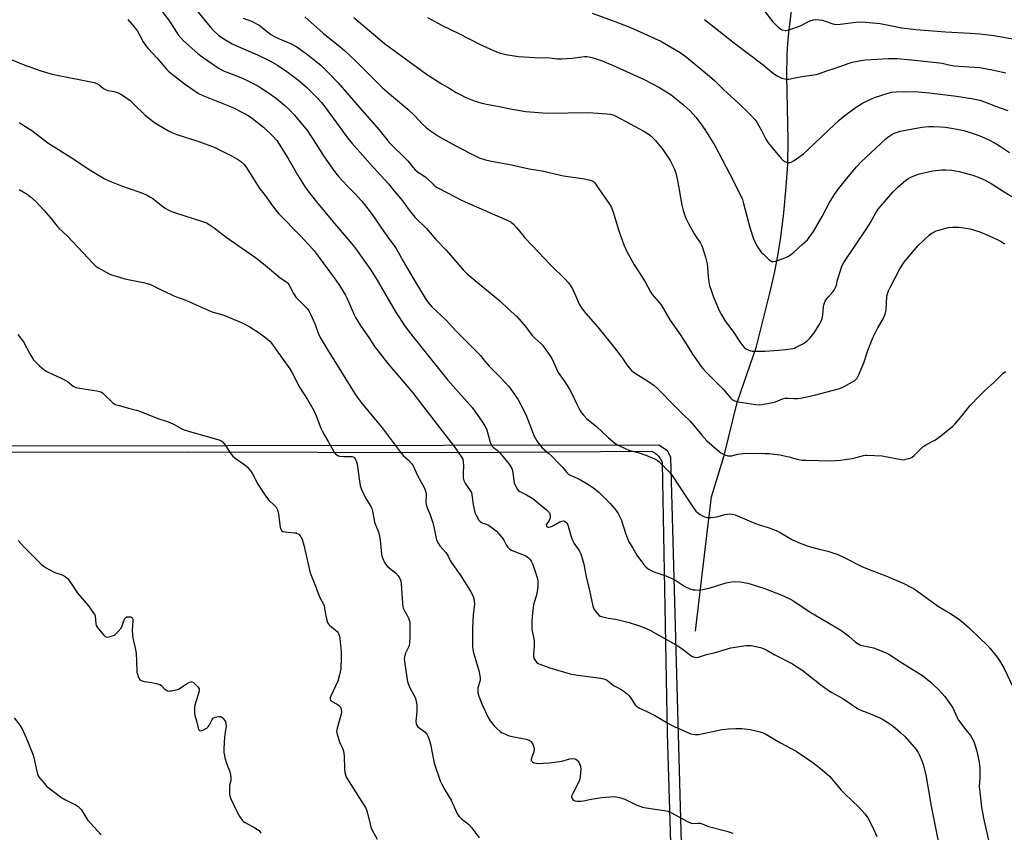
# Model space of a CAD drawing. Units: inches. Extents: x 1207769 to 1213770, y 541455 to 545456.
# Drawn here: x 1211550 to 1212012, y 543597 to 543978 of the extents above; entities that cross this region are included whole.
import ezdxf

# ---------------------------------------------------------------- set-up
doc = ezdxf.new("R2010")
doc.units = ezdxf.units.IN
doc.header["$MEASUREMENT"] = 0
for name, color, linetype in [('HYDRO-Single Line Stream', 4, 'Continuous'), ('NTRL-Farm Land', 3, 'Continuous'), ('NTRL-Pasture Land', 2, 'Continuous'), ('Undefined', 1, 'Continuous')]:
    doc.layers.add(name, color=color, linetype=linetype)

msp = doc.modelspace()

# ---------------------------------------------------------------- linework, layer by layer
at = {"layer": 'HYDRO-Single Line Stream'}
msp.add_lwpolyline([(1211866.78, 543691.69), (1211871.37, 543729.93), (1211874.24, 543754.65), (1211880.21, 543774.03), (1211886.3, 543798.94), (1211895.39, 543825.22), (1211901.92, 543851.38), (1211903.95, 543860.25), (1211905.42, 543867.58), (1211906.79, 543876.4), (1211908.17, 543887.88), (1211909.31, 543899.98), (1211910, 543910.58), (1211910.17, 543922.07), (1211909.63, 543951.91), (1211909.71, 543962.13), (1211910.05, 543967.28), (1211910.7, 543973.75), (1211913.98, 544000.08), (1211914.52, 544003.83), (1211917.6, 544020.42), (1211924.8, 544040.58), (1211932.53, 544051.68), (1211943.37, 544068.39)], dxfattribs=at)
at = {"layer": 'NTRL-Farm Land'}
msp.add_lwpolyline([(1211452.07, 543775.55), (1211629.08, 543775.69), (1211750.46, 543775.44), (1211846.12, 543776.12), (1211846.53, 543775.92), (1211846.94, 543775.71), (1211847.33, 543775.47), (1211847.72, 543775.22), (1211848.09, 543774.95), (1211848.44, 543774.66), (1211848.78, 543774.35), (1211849.11, 543774.02), (1211849.42, 543773.68), (1211849.71, 543773.33), (1211849.8, 543773.21), (1211850.07, 543772.84), (1211850.32, 543772.45), (1211850.55, 543772.05), (1211850.76, 543771.64), (1211850.95, 543771.23), (1211851.12, 543770.8), (1211851.24, 543770.47), (1211853.54, 543643.93), (1211857.98, 543494.56)], dxfattribs=at)
at = {"layer": 'NTRL-Pasture Land'}
msp.add_lwpolyline([(1211460.58, 543407.89), (1211855.48, 543417.07), (1211860.55, 543423.04), (1211864.81, 543428.73), (1211855.23, 543773.28), (1211853.59, 543776.23), (1211849.53, 543778.89), (1211445.41, 543778.24)], dxfattribs=at)
at = {"layer": 'Undefined'}
for points, elevation in [([(1211617.92, 544001.21), (1211639.36, 543974.98), (1211640.92, 543973.32), (1211643.19, 543971.15), (1211645.66, 543969.34), (1211649.62, 543967.04), (1211651.41, 543966.2), (1211661.55, 543961.95), (1211667.21, 543959.04), (1211670.8, 543956.99), (1211675.25, 543954.06), (1211680.85, 543949.85), (1211684.29, 543946.82), (1211689.56, 543941.59), (1211691.46, 543939.56), (1211693.19, 543937.4), (1211703.71, 543922.92), (1211705.79, 543920.28), (1211715.67, 543909.23), (1211722.82, 543901.37), (1211725.86, 543897.61), (1211729.58, 543893.35), (1211732.14, 543889.73), (1211735.3, 543885.84), (1211740.71, 543880.54), (1211745.1, 543875.39), (1211749.87, 543870.28), (1211757.97, 543861.03), (1211759.83, 543859.28), (1211764.51, 543855.29), (1211775.13, 543846.49), (1211779.01, 543842.78), (1211782.97, 543839.26), (1211784.15, 543837.98), (1211786.99, 543834.62), (1211790.35, 543830.12), (1211791.46, 543829.02), (1211794.28, 543826.57), (1211795.08, 543825.74), (1211798.14, 543821.47), (1211799.42, 543819.52), (1211802.46, 543813.01), (1211803.2, 543811.81), (1211805.53, 543808.56), (1211807.69, 543805.18), (1211808.5, 543803.66), (1211811.1, 543798.14), (1211812.53, 543795.32), (1211813.28, 543794.09), (1211814.43, 543792.73), (1211815.91, 543791.31), (1211820.4, 543787.7), (1211825.92, 543782.53), (1211828.77, 543780.02), (1211829.92, 543779.14), (1211831.5, 543778.34), (1211835.6, 543776.61), (1211839.98, 543775.43), (1211843.56, 543774.21), (1211847.56, 543772.5), (1211848.79, 543771.8), (1211849.7, 543771.14), (1211850.75, 543770.14), (1211854.37, 543766.36), (1211855.9, 543764.62), (1211861.17, 543756.55), (1211865.84, 543749.58), (1211867.01, 543748.02), (1211867.79, 543747.24), (1211868.96, 543746.43), (1211870.67, 543745.42), (1211871.43, 543745.08), (1211872.26, 543744.93), (1211874.04, 543744.99), (1211876.73, 543745.28), (1211877.86, 543745.54), (1211880.64, 543746.36), (1211881.75, 543746.58), (1211882.84, 543746.63), (1211883.93, 543746.57), (1211885.41, 543746.2), (1211894.17, 543742.43), (1211896.7, 543741.58), (1211900.92, 543740.36), (1211904.64, 543738.94), (1211906.43, 543738), (1211912.26, 543734.46), (1211915.89, 543732.89), (1211919.61, 543731.59), (1211924.7, 543730.14), (1211928.74, 543729.17), (1211933.52, 543727.59), (1211936.42, 543726.2), (1211945.02, 543721.82), (1211949.38, 543720.05), (1211955.98, 543717.62), (1211964.4, 543714.02), (1211967.45, 543712.53), (1211969.28, 543711.51), (1211980.73, 543703.23), (1211985.95, 543700.1), (1211990.1, 543697.44), (1211991.47, 543696.36), (1211995.22, 543693.12), (1212000, 543688.46)], 334), ([(1211614.64, 543985.12), (1211620.59, 543977.26), (1211624.28, 543971.28), (1211625.5, 543969.79), (1211626.88, 543968.43), (1211633.57, 543962.54), (1211635.56, 543960.91), (1211643.54, 543955.5), (1211645.59, 543954.46), (1211653.61, 543951.27), (1211655.97, 543950.19), (1211661.62, 543947.33), (1211663.57, 543946.15), (1211666.68, 543944.09), (1211670.2, 543941.54), (1211674.23, 543938.15), (1211676.17, 543936.36), (1211678.84, 543933.61), (1211684.89, 543926.25), (1211688.66, 543920.48), (1211692.72, 543914.09), (1211696.46, 543908.8), (1211698.22, 543906.49), (1211699.65, 543904.69), (1211701.01, 543903.17), (1211703.99, 543900), (1211707.47, 543896.55), (1211710.15, 543893.6), (1211711.62, 543891.79), (1211715.18, 543887.09), (1211722.49, 543876.61), (1211726.26, 543871.37), (1211729.78, 543865.14), (1211734.16, 543857.63), (1211740.16, 543847.75), (1211741.52, 543845.81), (1211743.24, 543843.78), (1211749.57, 543837.82), (1211754.49, 543832.55), (1211764.44, 543822.52), (1211765.94, 543820.9), (1211768.06, 543818.27), (1211770.12, 543815.95), (1211775.64, 543810.3), (1211779.08, 543806.54), (1211780.2, 543805.17), (1211783.47, 543800.46), (1211786.55, 543794.83), (1211787.65, 543792.41), (1211791.19, 543783.04), (1211792.42, 543780.99), (1211794.11, 543778.53), (1211794.93, 543777.68), (1211798.11, 543775.02), (1211799.41, 543773.8), (1211802.39, 543770.63), (1211804.68, 543768.4), (1211806.56, 543766.02), (1211807.14, 543765.4), (1211808.07, 543764.8), (1211811.26, 543763.47), (1211812.84, 543762.66), (1211816.34, 543760.62), (1211818.93, 543758.91), (1211821.66, 543756.64), (1211824.95, 543753.41), (1211826.76, 543751.55), (1211829.6, 543748.29), (1211830.53, 543746.85), (1211831.94, 543744.02), (1211833.99, 543737.58), (1211834.86, 543735.13), (1211835.44, 543733.82), (1211837.43, 543730.65), (1211839.31, 543727.33), (1211842.48, 543723.03), (1211843.61, 543721.75), (1211844.66, 543720.92), (1211846.3, 543719.96), (1211847.68, 543719.4), (1211853.29, 543717.41), (1211856.02, 543716.24), (1211857.6, 543715.43), (1211860.79, 543713.22), (1211861.79, 543712.61), (1211864.11, 543711.57), (1211865.72, 543711.09), (1211866.85, 543710.99), (1211868.56, 543710.97), (1211870.28, 543711.17), (1211873.72, 543712.02), (1211879.21, 543713.75), (1211881.18, 543714.28), (1211883.75, 543714.86), (1211885.7, 543715.03), (1211887.68, 543714.87), (1211891.36, 543714.16), (1211898.77, 543711.79), (1211907.25, 543708.52), (1211910.93, 543706.83), (1211912.46, 543706.03), (1211920.01, 543700.96), (1211934.88, 543692.16), (1211938.69, 543689.39), (1211941.84, 543686.46), (1211943.29, 543685.53), (1211944.07, 543685.17), (1211944.88, 543684.91), (1211948.81, 543684.18), (1211950.22, 543683.8), (1211956.09, 543681.52), (1211957.69, 543680.76), (1211962.54, 543677.43), (1211967.11, 543674.71), (1211971.67, 543671.84), (1211973.12, 543670.84), (1211977.18, 543667.59), (1211978.67, 543666.28), (1211980.48, 543664.45), (1211983.59, 543661), (1211986.35, 543657.32), (1211987.37, 543655.78), (1211988.07, 543654.39), (1211989.54, 543650.95), (1211990.11, 543649.94), (1211993.46, 543645.39), (1211995.63, 543642.75), (1211997.01, 543640.54), (1211997.62, 543638.95), (1211998.62, 543635.37), (1211999.7, 543630.2), (1212000, 543627.39)], 336), ([(1211654.85, 543979.08), (1211658.7, 543977.62), (1211662.21, 543975.74), (1211663.63, 543974.76), (1211667.75, 543971.49), (1211669.42, 543970.45), (1211670.98, 543969.72), (1211676.64, 543967.33), (1211679.88, 543965.63), (1211682.33, 543963.96), (1211684.44, 543962.39), (1211688.1, 543959.54), (1211691.32, 543956.82), (1211695.15, 543953.19), (1211699.21, 543948.91), (1211704.25, 543943.03), (1211709.37, 543937.27), (1211718.57, 543926.67), (1211723.27, 543920.76), (1211731.96, 543912.12), (1211735.3, 543908.1), (1211736.28, 543907.13), (1211736.95, 543906.65), (1211739.46, 543905.2), (1211740.58, 543904.45), (1211744.31, 543900.83), (1211745.42, 543899.92), (1211746.36, 543899.34), (1211750.28, 543897.4), (1211757.48, 543893.64), (1211771.62, 543887.36), (1211778.28, 543884.54), (1211780.34, 543883.38), (1211781.52, 543882.5), (1211782.9, 543880.97), (1211785.65, 543877.43), (1211786.61, 543876.31), (1211790.3, 543872.55), (1211798.75, 543863.44), (1211805.67, 543856.72), (1211807.21, 543855.02), (1211808.42, 543853.42), (1211809.15, 543852.21), (1211810.62, 543849.13), (1211812.33, 543845.06), (1211812.86, 543844.03), (1211813.61, 543842.81), (1211815.39, 543840.61), (1211821.04, 543834.15), (1211828.17, 543825.27), (1211832.03, 543820.32), (1211834.89, 543816.04), (1211835.78, 543814.92), (1211836.81, 543813.89), (1211837.71, 543813.14), (1211844.79, 543808.71), (1211847.35, 543806.79), (1211848.91, 543805.5), (1211857.35, 543796.92), (1211860.93, 543793.49), (1211864.38, 543790.01), (1211869.7, 543783.56), (1211872.03, 543780.88), (1211877.65, 543776.04), (1211878.59, 543775.36), (1211879.54, 543774.81), (1211881.03, 543774.13), (1211881.89, 543773.92), (1211882.76, 543773.82), (1211883.81, 543773.93), (1211886.54, 543774.67), (1211889.17, 543774.91), (1211893.29, 543775.1), (1211899.51, 543775.05), (1211901.28, 543774.97), (1211906.31, 543774.41), (1211910.51, 543773.41), (1211914.49, 543772.31), (1211916.82, 543771.93), (1211918.57, 543771.8), (1211924.33, 543771.76), (1211930.05, 543771.58), (1211934.71, 543771.88), (1211936.74, 543772.09), (1211940.16, 543772.67), (1211942.13, 543773.07), (1211945.61, 543773.98), (1211946.45, 543774.13), (1211947.32, 543774.17), (1211954.35, 543773.85), (1211963.12, 543772.18), (1211964.28, 543772.08), (1211965.42, 543772.25), (1211967.38, 543772.81), (1211968.38, 543773.33), (1211969.23, 543774.07), (1211972.03, 543776.92), (1211973.47, 543778.21), (1211974.7, 543779.01), (1211978.91, 543781.29), (1211980.18, 543782.07), (1211987.43, 543787.85), (1211988.3, 543788.66), (1211989.28, 543789.77), (1211991.92, 543792.98), (1211995.3, 543797.26), (1212000, 543802.16)], 332), ([(1211683.7, 543979.7), (1211692.23, 543972.03), (1211700.2, 543965.66), (1211702.2, 543963.92), (1211707.65, 543958.88), (1211720.13, 543946.44), (1211723.29, 543943.56), (1211731.89, 543936.44), (1211735.37, 543933.17), (1211738.69, 543929.59), (1211740.49, 543927.84), (1211742.1, 543926.61), (1211746.74, 543923.47), (1211754.38, 543919.15), (1211761.02, 543915.75), (1211765.46, 543913.67), (1211768.43, 543912.67), (1211770.39, 543912.19), (1211780.48, 543910.25), (1211788.75, 543908.41), (1211794.92, 543907.49), (1211804.93, 543905.23), (1211813.76, 543903.91), (1211817.52, 543903.09), (1211818.34, 543902.81), (1211818.97, 543902.43), (1211819.57, 543901.81), (1211820.45, 543900.61), (1211826.48, 543891.81), (1211827.4, 543890.3), (1211828.38, 543887.6), (1211830.91, 543879.3), (1211833.21, 543872.86), (1211834.59, 543869.71), (1211835.5, 543867.89), (1211837.92, 543863.8), (1211843.18, 543855.52), (1211845.66, 543850.74), (1211846.5, 543849.59), (1211849.83, 543845.75), (1211850.65, 543844.66), (1211854.74, 543837.64), (1211859.57, 543830.81), (1211862.44, 543826.41), (1211865.43, 543821.5), (1211869.47, 543815.75), (1211870.22, 543814.84), (1211871.86, 543813.12), (1211879.75, 543805.19), (1211883.21, 543801.09), (1211883.86, 543800.48), (1211884.83, 543799.82), (1211885.62, 543799.47), (1211886.76, 543799.22), (1211894.91, 543797.98), (1211896.61, 543797.83), (1211897.9, 543797.95), (1211903.09, 543798.84), (1211904.22, 543799.21), (1211907.53, 543800.62), (1211908.88, 543800.98), (1211910, 543801), (1211912.85, 543800.74), (1211914.54, 543800.77), (1211915.96, 543800.9), (1211922.62, 543802.37), (1211933.74, 543805.27), (1211935.28, 543805.84), (1211936.55, 543806.41), (1211941.46, 543809.28), (1211942.1, 543809.81), (1211942.57, 543810.35), (1211943.26, 543811.59), (1211945.66, 543817.42), (1211947.56, 543823.34), (1211949.85, 543829.16), (1211950.48, 543830.49), (1211952.26, 543833.83), (1211954.72, 543838.19), (1211955.67, 543840.38), (1211956.04, 543841.5), (1211956.19, 543842.36), (1211956.48, 543848.72), (1211956.74, 543849.83), (1211957.29, 543851.19), (1211958.15, 543853.05), (1211962.53, 543861.63), (1211964.52, 543864.61), (1211967.51, 543868.25), (1211971.22, 543872.54), (1211976.34, 543877.37), (1211977.25, 543878.08), (1211978.19, 543878.66), (1211979.18, 543879.16), (1211980.26, 543879.57), (1211983.62, 543880.53), (1211985.31, 543880.92), (1211987.25, 543881.11), (1211990.17, 543881.08), (1211992.53, 543880.85), (1211995.48, 543880.36), (1212000, 543878.83)], 330), ([(1211706.72, 543979.47), (1211721.07, 543967.28), (1211722.69, 543965.98), (1211740.7, 543952.88), (1211748.04, 543948.08), (1211751.58, 543946.14), (1211754.65, 543944.19), (1211756.74, 543943.09), (1211758.89, 543942.09), (1211763.56, 543940.21), (1211764.66, 543939.82), (1211766.57, 543939.3), (1211768.78, 543938.77), (1211775.53, 543937.55), (1211780.84, 543936.41), (1211787.24, 543935.29), (1211797.19, 543934.58), (1211816.73, 543934.82), (1211825.25, 543934.24), (1211827, 543934.03), (1211828.5, 543933.58), (1211829.79, 543932.98), (1211842.61, 543926.12), (1211844.58, 543924.88), (1211845.96, 543923.78), (1211848.03, 543921.69), (1211849.2, 543920.39), (1211851.17, 543917.9), (1211854.94, 543912.31), (1211855.77, 543910.75), (1211856.89, 543908.34), (1211857.52, 543906.47), (1211858.25, 543903.75), (1211859.21, 543898.53), (1211860.39, 543891.48), (1211861.06, 543888.95), (1211862.18, 543885.69), (1211863.58, 543882.85), (1211866.18, 543878), (1211867.08, 543876.52), (1211869.13, 543873.56), (1211869.66, 543872.62), (1211870.11, 543871.58), (1211871.52, 543867.04), (1211872.28, 543863.86), (1211872.46, 543862.45), (1211872.67, 543858.02), (1211873.01, 543855.39), (1211873.39, 543853.65), (1211873.91, 543851.97), (1211875.07, 543848.74), (1211877.72, 543842.41), (1211878.8, 543840.35), (1211880.52, 543837.34), (1211885.03, 543831.19), (1211886.88, 543828.28), (1211888.36, 543826.17), (1211889.06, 543825.28), (1211889.66, 543824.7), (1211890.57, 543824.09), (1211891.53, 543823.56), (1211892.54, 543823.16), (1211893.38, 543823.02), (1211899.21, 543822.92), (1211905.72, 543823.5), (1211908.9, 543823.68), (1211912.34, 543824.21), (1211913.17, 543824.43), (1211913.99, 543824.76), (1211917.42, 543826.59), (1211919.06, 543827.85), (1211920.65, 543829.43), (1211921.54, 543830.48), (1211922.36, 543831.62), (1211925.05, 543835.72), (1211925.74, 543836.97), (1211926.16, 543838.27), (1211926.51, 543839.88), (1211926.74, 543843.72), (1211927.08, 543845.11), (1211927.64, 543846.42), (1211928.19, 543847.41), (1211928.91, 543848.31), (1211931.28, 543850.9), (1211931.93, 543851.85), (1211932.47, 543852.86), (1211932.81, 543853.86), (1211933.33, 543856.46), (1211933.74, 543857.85), (1211935.4, 543862.79), (1211936.24, 543864.59), (1211947.21, 543880.77), (1211948.75, 543883.25), (1211951.32, 543887.83), (1211952.45, 543889.49), (1211957.2, 543895.23), (1211959.31, 543897.55), (1211961.73, 543899.93), (1211964.08, 543902.03), (1211965.44, 543903.12), (1211966.65, 543903.94), (1211967.7, 543904.49), (1211970.41, 543905.69), (1211971.8, 543906.17), (1211977.82, 543907.54), (1211982.27, 543907.97), (1211984.02, 543907.95), (1211986.92, 543907.78), (1211990.35, 543907.25), (1211996.77, 543905.49), (1212000, 543904.23)], 328), ([(1211741.13, 543979.34), (1211748.41, 543975.45), (1211755.8, 543971.83), (1211765.52, 543966.9), (1211773.51, 543963.37), (1211775.16, 543962.75), (1211778.62, 543961.92), (1211784.01, 543961.11), (1211791.38, 543960.63), (1211798.34, 543960.52), (1211802.17, 543960.02), (1211803.93, 543960.03), (1211808.91, 543960.32), (1211812.39, 543960.86), (1211814.75, 543961.08), (1211815.92, 543961.04), (1211817.63, 543960.77), (1211819.34, 543960.3), (1211823.03, 543959.11), (1211827.93, 543957.06), (1211842.74, 543950.31), (1211849.6, 543946.79), (1211851.63, 543945.56), (1211855.35, 543943.07), (1211857.02, 543941.83), (1211861.18, 543938.48), (1211864.31, 543935.63), (1211866.96, 543932.66), (1211869.64, 543929.05), (1211871.19, 543926.86), (1211874.36, 543921.88), (1211875.88, 543919.36), (1211879.31, 543912.89), (1211884.42, 543902.97), (1211888.8, 543893.99), (1211889.36, 543892.26), (1211890.84, 543886.21), (1211892.27, 543880.92), (1211893.78, 543876.12), (1211894.56, 543874.22), (1211895.83, 543871.95), (1211897.58, 543869.41), (1211898.59, 543868.37), (1211901.19, 543866.01), (1211902.07, 543865.3), (1211902.53, 543865.05), (1211903.3, 543864.96), (1211904.4, 543865.21), (1211908.62, 543866.66), (1211910.13, 543867.41), (1211911.26, 543868.17), (1211912.82, 543869.44), (1211916.82, 543872.92), (1211919.21, 543875.16), (1211920.88, 543877.27), (1211922.02, 543879.01), (1211926.19, 543886.13), (1211929.67, 543892.63), (1211931.92, 543896.36), (1211933.83, 543899.08), (1211936.95, 543903.03), (1211942.3, 543909.4), (1211944.51, 543911.74), (1211955.77, 543922.33), (1211956.91, 543923.26), (1211958.86, 543924.56), (1211959.87, 543925.11), (1211961.42, 543925.71), (1211962.76, 543926.11), (1211964.47, 543926.46), (1211972.8, 543928), (1211976.21, 543928.25), (1211978.49, 543928.32), (1211981.67, 543928.16), (1211983.97, 543927.93), (1211986.84, 543927.57), (1211989.41, 543927.08), (1211992.52, 543926.34), (1211997.93, 543924.65), (1212000, 543923.93)], 326), ([(1211818.36, 543981.43), (1211830.65, 543976.94), (1211836.4, 543974.66), (1211850.61, 543968.26), (1211859.61, 543963.04), (1211862.36, 543961), (1211873.43, 543951.9), (1211875.79, 543949.73), (1211879.88, 543945.69), (1211887.15, 543939.05), (1211891.91, 543934.46), (1211894.62, 543931.53), (1211895.6, 543930.27), (1211897.77, 543926.4), (1211899.76, 543922.42), (1211900.89, 543920.63), (1211906.88, 543913.35), (1211907.73, 543912.53), (1211908.7, 543911.91), (1211909.52, 543911.62), (1211910.35, 543911.44), (1211911.17, 543911.44), (1211911.69, 543911.61), (1211912.96, 543912.35), (1211917.4, 543915.44), (1211919.52, 543917.33), (1211929.12, 543926.62), (1211934.13, 543931.28), (1211936.19, 543932.96), (1211941.6, 543937.03), (1211945.07, 543939.22), (1211949.53, 543941.43), (1211951.19, 543942.07), (1211956.59, 543943.82), (1211958.59, 543944.34), (1211960.91, 543944.59), (1211965.39, 543944.73), (1211971.22, 543944.58), (1211976.52, 543944.07), (1211989.16, 543942.59), (1211996.22, 543941.47), (1212000, 543940.56)], 324), ([(1211899.33, 543982.19), (1211903.06, 543977.41), (1211904.39, 543975.89), (1211905.87, 543974.5), (1211906.61, 543974.03), (1211907.42, 543973.66), (1211908.81, 543973.26), (1211909.36, 543973.25), (1211910.19, 543973.43), (1211916.28, 543975.69), (1211919.47, 543977.43), (1211920.5, 543977.88), (1211922.12, 543978.37), (1211923.23, 543978.47), (1211924.91, 543978.32), (1211926.31, 543978.08), (1211927.53, 543977.71), (1211931.09, 543976.41), (1211932.68, 543976.12), (1211934.6, 543976.23), (1211941.94, 543977.25), (1211944.46, 543977.32), (1211946.43, 543977.28), (1211953.31, 543976.52), (1211963.54, 543974.58), (1211970.06, 543973.81), (1211984.01, 543972.61), (1211995.63, 543972.06), (1212000, 543971.72)], 320), ([(1211600.68, 543978.4), (1211602.69, 543976.17), (1211604.36, 543974.19), (1211605.22, 543973.04), (1211606.26, 543971.24), (1211607.83, 543968), (1211609.17, 543966.13), (1211610.3, 543964.8), (1211614.43, 543960.38), (1211618.83, 543955.17), (1211619.62, 543954.34), (1211620.92, 543953.22), (1211627.71, 543947.96), (1211632.23, 543944.78), (1211633.9, 543943.74), (1211635.92, 543942.77), (1211649.89, 543937.14), (1211655.14, 543934.62), (1211657.08, 543933.52), (1211659.16, 543932.05), (1211664.26, 543927.94), (1211668.74, 543923.77), (1211670.5, 543921.79), (1211671.71, 543920.06), (1211675.93, 543913.29), (1211680.3, 543905.7), (1211682.61, 543901.93), (1211683.9, 543899.92), (1211685.74, 543897.28), (1211689.21, 543892.9), (1211697.55, 543882.77), (1211704.01, 543875.32), (1211706.43, 543872.34), (1211707.86, 543870.45), (1211714.4, 543861.17), (1211717.63, 543856.17), (1211722.71, 543847.27), (1211726.5, 543840.89), (1211730.7, 543834.55), (1211734.91, 543829.01), (1211750.74, 543809.36), (1211762.07, 543796.54), (1211763.4, 543794.77), (1211766.99, 543789.63), (1211768.06, 543787.95), (1211768.76, 543786.49), (1211770.62, 543780.34), (1211771, 543779.29), (1211771.36, 543778.57), (1211771.89, 543777.95), (1211773.93, 543776.38), (1211775.2, 543775.16), (1211779.49, 543769.98), (1211780.31, 543768.79), (1211780.68, 543767.99), (1211780.99, 543766.96), (1211781.63, 543762.33), (1211781.87, 543761.2), (1211782.54, 543759.58), (1211783.38, 543758.07), (1211783.74, 543757.64), (1211784.38, 543757.17), (1211787.55, 543755.61), (1211790.48, 543753.87), (1211797.01, 543748.55), (1211798.08, 543747.55), (1211798.41, 543747.1), (1211798.59, 543746.62), (1211798.73, 543745.86), (1211798.73, 543745.07), (1211798.53, 543744.3), (1211798.18, 543743.56), (1211796.8, 543741.46), (1211796.9, 543740.95), (1211797.3, 543740.52), (1211797.64, 543740.38), (1211798.08, 543740.37), (1211799.26, 543740.68), (1211800.31, 543741.22), (1211803.13, 543742.9), (1211804.18, 543743.31), (1211804.95, 543743.38), (1211805.43, 543743.28), (1211806.02, 543742.86), (1211806.5, 543742.26), (1211806.77, 543741.8), (1211807.09, 543740.97), (1211808.48, 543735.93), (1211809.1, 543734.31), (1211809.96, 543732.74), (1211812.46, 543729.25), (1211813.11, 543727.97), (1211814.44, 543723.09), (1211815.5, 543717.2), (1211817.14, 543710.73), (1211818.6, 543703.43), (1211818.92, 543702.63), (1211819.36, 543701.91), (1211820.53, 543700.3), (1211821.44, 543699.24), (1211822.1, 543698.77), (1211823.16, 543698.41), (1211826, 543697.83), (1211829.23, 543697.33), (1211835.63, 543695.73), (1211840.51, 543694.24), (1211844.18, 543692.78), (1211845.73, 543691.99), (1211858.48, 543684.77), (1211860.49, 543683.41), (1211864.62, 543680.2), (1211865.36, 543679.76), (1211866.33, 543679.43), (1211867.33, 543679.33), (1211868.14, 543679.46), (1211871.91, 543680.7), (1211875.55, 543681.46), (1211880.23, 543682.92), (1211883.32, 543683.79), (1211890.57, 543684.91), (1211891.73, 543685.01), (1211892.9, 543684.91), (1211897.28, 543683.96), (1211899, 543683.47), (1211900.26, 543682.82), (1211903.72, 543680.74), (1211912.22, 543676.3), (1211914.17, 543675.13), (1211916.57, 543673.55), (1211918.88, 543671.85), (1211925.56, 543666.49), (1211928.94, 543664.07), (1211930.67, 543662.96), (1211935.89, 543660.06), (1211942.7, 543655.43), (1211944.24, 543654.65), (1211948.85, 543652.9), (1211953.23, 543651.1), (1211954.5, 543650.41), (1211956.67, 543649.02), (1211958.32, 543647.9), (1211960.35, 543646.36), (1211962.94, 543644.11), (1211965.02, 543642.1), (1211969.32, 543637.36), (1211970.23, 543636.24), (1211971.17, 543634.83), (1211971.69, 543633.79), (1211972.74, 543631.35), (1211973.53, 543629.13), (1211974.78, 543624.26), (1211977.31, 543609.64), (1211981.72, 543586.95)], 338), ([(1211871.04, 543978.38), (1211876.2, 543974.46), (1211885.04, 543967.36), (1211898.55, 543957.23), (1211903.35, 543953.14), (1211905.35, 543951.87), (1211907.2, 543950.92), (1211908.6, 543950.6), (1211909.75, 543950.51), (1211910.62, 543950.54), (1211912.63, 543950.88), (1211916.75, 543951.75), (1211923.33, 543952.64), (1211924.44, 543952.95), (1211928.34, 543954.32), (1211932.33, 543955.59), (1211938.84, 543958.05), (1211940.23, 543958.41), (1211944.48, 543959.26), (1211946.47, 543959.55), (1211951.87, 543959.81), (1211957.21, 543960.23), (1211961.28, 543960.21), (1211968.09, 543959.62), (1211981.21, 543958.18), (1211982.37, 543957.96), (1211985.53, 543957.16), (1211988, 543956.76), (1211997.47, 543956.16), (1212000, 543955.9)], 322), ([(1212000, 543971.72), (1212006.67, 543970.93), (1212016.5, 543969.26)], 320), ([(1212000, 543955.9), (1212005.78, 543954.79), (1212012.19, 543953.44)], 322), ([(1212000, 543940.56), (1212002.23, 543939.85), (1212007.35, 543937.81), (1212013.11, 543935.76)], 324), ([(1212000, 543923.93), (1212003.89, 543922.25), (1212007.28, 543920.42), (1212009.29, 543919.19), (1212013.93, 543916.16)], 326), ([(1212000, 543904.23), (1212002.6, 543903.14), (1212005.37, 543901.61), (1212011.44, 543897.66), (1212019.07, 543892.9)], 328), ([(1212000, 543878.83), (1212003.08, 543877.67), (1212008.12, 543875.32), (1212009.69, 543874.5), (1212011.71, 543873.23)], 330), ([(1212000, 543802.16), (1212002.2, 543804.39), (1212006.57, 543808.27), (1212011.04, 543812.63), (1212012.23, 543813.47)], 332), ([(1212000, 543688.46), (1212003.48, 543685.06), (1212004.86, 543683.58), (1212008.19, 543679.56), (1212009.75, 543677.17), (1212011.44, 543674.17), (1212015.63, 543665.3), (1212016.39, 543663.31), (1212017.89, 543658.5), (1212018.85, 543654.82), (1212019.63, 543651.43), (1212019.93, 543649.71), (1212021.89, 543635.64), (1212023.58, 543621.79), (1212024.37, 543617.02), (1212024.9, 543615.02), (1212026.92, 543608.46), (1212028.56, 543601.73), (1212030.24, 543595.77)], 334), ([(1212000, 543627.39), (1212000.13, 543625.59), (1212000, 543623.17)], 336), ([(1212000, 543623.17), (1211999.76, 543618.71), (1212000, 543616.12)], 336), ([(1212000, 543616.12), (1212000.88, 543609.09), (1212001.76, 543604.02), (1212004.42, 543592.29)], 336)]:
    msp.add_lwpolyline(points, dxfattribs=dict(at, elevation=elevation))
for points in [[(1211545.99, 543959.75, 340), (1211551.68, 543957.43, 340), (1211559.94, 543954.41, 340), (1211565.32, 543952.75, 340), (1211584.87, 543948.97, 340), (1211586.14, 543948.49, 340), (1211587.33, 543947.87, 340), (1211589.3, 543946.16, 340), (1211590.53, 543945.42, 340), (1211591.36, 543945.19, 340), (1211594.25, 543944.72, 340), (1211596.72, 543943.92, 340), (1211598.22, 543943.03, 340), (1211601.76, 543940.41, 340), (1211603.57, 543938.78, 340), (1211608.75, 543933.79, 340), (1211612.79, 543930.53, 340), (1211614.48, 543929.39, 340), (1211619.78, 543926.28, 340), (1211621.33, 543925.49, 340), (1211623.73, 543924.5, 340), (1211634.45, 543921.15, 340), (1211641.2, 543918.54, 340), (1211646.24, 543916.14, 340), (1211649.61, 543914.43, 340), (1211652.13, 543913.01, 340), (1211653.56, 543912.03, 340), (1211655.07, 543910.59, 340), (1211656.23, 543909.25, 340), (1211659.88, 543903.26, 340), (1211662.27, 543899.61, 340), (1211665.1, 543895.88, 340), (1211668.52, 543891.06, 340), (1211670.05, 543889.07, 340), (1211671.56, 543887.37, 340), (1211681.63, 543877.01, 340), (1211685.51, 543872.85, 340), (1211688.06, 543869.94, 340), (1211690.47, 543866.89, 340), (1211697.4, 543857.39, 340), (1211699.56, 543854.22, 340), (1211701.45, 543851.22, 340), (1211702.67, 543849.21, 340), (1211703.34, 543847.9, 340), (1211704.94, 543844.41, 340), (1211706.77, 543840.04, 340), (1211707.44, 543838.75, 340), (1211710, 543834.61, 340), (1211713.65, 543829.38, 340), (1211716.38, 543825.21, 340), (1211722.64, 543817.1, 340), (1211734.23, 543803.35, 340), (1211738.91, 543797.54, 340), (1211753.61, 543778.27, 340), (1211757.01, 543773.58, 340), (1211757.44, 543772.84, 340), (1211757.67, 543772.27, 340), (1211757.93, 543770.86, 340), (1211758.02, 543769.41, 340), (1211757.86, 543765.57, 340), (1211757.96, 543763.51, 340), (1211758.15, 543762.37, 340), (1211758.44, 543761.63, 340), (1211758.95, 543760.69, 340), (1211761.18, 543757.66, 340), (1211761.74, 543756.67, 340), (1211762.02, 543755.55, 340), (1211762.55, 543751.14, 340), (1211763.39, 543747.38, 340), (1211763.92, 543746.02, 340), (1211765.31, 543743.78, 340), (1211765.86, 543743.12, 340), (1211766.46, 543742.67, 340), (1211767.15, 543742.38, 340), (1211768.74, 543741.89, 340), (1211769.75, 543741.35, 340), (1211772.12, 543739.68, 340), (1211773.48, 543738.6, 340), (1211774.66, 543737.35, 340), (1211776.32, 543735.36, 340), (1211776.93, 543734.4, 340), (1211778.28, 543731.87, 340), (1211778.99, 543730.93, 340), (1211779.82, 543730.11, 340), (1211780.54, 543729.68, 340), (1211781.59, 543729.2, 340), (1211787.34, 543726.95, 340), (1211788.55, 543726.06, 340), (1211789.28, 543725.24, 340), (1211789.77, 543724.53, 340), (1211790.5, 543722.92, 340), (1211792.47, 543717.32, 340), (1211792.77, 543716.18, 340), (1211792.89, 543715.02, 340), (1211792.92, 543712.68, 340), (1211792.8, 543711.23, 340), (1211792.15, 543708.14, 340), (1211791.16, 543705.17, 340), (1211790.88, 543704.04, 340), (1211790.16, 543698.76, 340), (1211790, 543695.91, 340), (1211790.04, 543693.82, 340), (1211790.14, 543692.64, 340), (1211791.03, 543688.12, 340), (1211791.2, 543686.7, 340), (1211791.16, 543684.62, 340), (1211790.82, 543680.53, 340), (1211790.83, 543679.71, 340), (1211790.97, 543679.18, 340), (1211791.21, 543678.68, 340), (1211791.85, 543677.72, 340), (1211792.41, 543677.05, 340), (1211793.07, 543676.52, 340), (1211793.83, 543676.15, 340), (1211798.5, 543674.49, 340), (1211808.06, 543671.64, 340), (1211809.46, 543671.38, 340), (1211822.38, 543669.61, 340), (1211823.72, 543669.35, 340), (1211824.73, 543669.01, 340), (1211825.65, 543668.41, 340), (1211828.32, 543666.23, 340), (1211831.46, 543664.59, 340), (1211833.36, 543663.35, 340), (1211834.72, 543662.34, 340), (1211835.49, 543661.58, 340), (1211836.5, 543660.31, 340), (1211838.54, 543657.14, 340), (1211839.12, 543656.5, 340), (1211839.58, 543656.14, 340), (1211840.53, 543655.62, 340), (1211843.35, 543654.33, 340), (1211848.01, 543651.94, 340), (1211853.78, 543648.54, 340), (1211856.43, 543647.17, 340), (1211862.41, 543644.46, 340), (1211864.62, 543643.59, 340), (1211866.66, 543643.21, 340), (1211868.13, 543643.23, 340), (1211874.18, 543644.55, 340), (1211879.31, 543645.51, 340), (1211882.19, 543645.84, 340), (1211885.65, 543646.09, 340), (1211888.55, 543646, 340), (1211892.49, 543645.64, 340), (1211897.05, 543644.54, 340), (1211898.98, 543643.89, 340), (1211906.62, 543639.36, 340), (1211913.99, 543635.48, 340), (1211921.86, 543630.06, 340), (1211926.09, 543626.73, 340), (1211928.47, 543624.68, 340), (1211929.69, 543623.5, 340), (1211935.14, 543617.2, 340), (1211936.78, 543615.44, 340), (1211943.39, 543609.19, 340), (1211946.28, 543605.86, 340), (1211947.49, 543604.2, 340), (1211949.75, 543599.98, 340), (1211951.83, 543595.45, 340)], [(1211549.84, 543930.16, 342), (1211555.7, 543926.37, 342), (1211563.29, 543920.58, 342), (1211574.98, 543913.26, 342), (1211582.58, 543908.16, 342), (1211589.67, 543903.89, 342), (1211591.45, 543903, 342), (1211597.79, 543900.42, 342), (1211601.32, 543899.17, 342), (1211606.81, 543897.38, 342), (1211609.8, 543896.02, 342), (1211611.39, 543895.2, 342), (1211612.38, 543894.57, 342), (1211616.41, 543891.35, 342), (1211618.29, 543889.99, 342), (1211619.29, 543889.39, 342), (1211620.9, 543888.62, 342), (1211623.08, 543887.83, 342), (1211636.25, 543883.61, 342), (1211637.59, 543883.07, 342), (1211638.81, 543882.38, 342), (1211641.18, 543880.83, 342), (1211646.74, 543876.45, 342), (1211654.41, 543871.15, 342), (1211660.51, 543866.82, 342), (1211665.14, 543863.25, 342), (1211672.15, 543857.39, 342), (1211675.21, 543855.32, 342), (1211675.65, 543854.86, 342), (1211676.14, 543854.15, 342), (1211678.32, 543849.99, 342), (1211679.4, 543848.33, 342), (1211680.36, 543847.27, 342), (1211684.33, 543843.45, 342), (1211685.03, 543842.66, 342), (1211685.63, 543841.81, 342), (1211686.41, 543840.26, 342), (1211688.54, 543835.51, 342), (1211689.98, 543831.32, 342), (1211690.9, 543829.34, 342), (1211694.59, 543823.07, 342), (1211698.82, 543816.36, 342), (1211706.92, 543803.22, 342), (1211708.2, 543801.39, 342), (1211710.11, 543798.94, 342), (1211716.09, 543791.74, 342), (1211719.9, 543786.96, 342), (1211728.32, 543775.76, 342), (1211729.81, 543774.03, 342), (1211732.31, 543771.81, 342), (1211733.87, 543770.06, 342), (1211734.6, 543768.84, 342), (1211736.43, 543764.63, 342), (1211739.7, 543758.78, 342), (1211740.29, 543757.3, 342), (1211740.51, 543756.17, 342), (1211740.59, 543755.01, 342), (1211740.45, 543752.21, 342), (1211740.6, 543751.14, 342), (1211741.09, 543749.56, 342), (1211742.34, 543746.7, 342), (1211743.64, 543742.55, 342), (1211744.17, 543740.59, 342), (1211745.3, 543735.13, 342), (1211745.9, 543733.47, 342), (1211746.43, 543732.41, 342), (1211746.92, 543731.67, 342), (1211749.76, 543728.61, 342), (1211750.47, 543727.67, 342), (1211750.9, 543726.91, 342), (1211751.87, 543724.8, 342), (1211752.3, 543724.08, 342), (1211756.46, 543718.14, 342), (1211761.35, 543710.47, 342), (1211762.24, 543708.79, 342), (1211762.92, 543706.94, 342), (1211763.12, 543705.85, 342), (1211763.14, 543704.47, 342), (1211762.6, 543699.36, 342), (1211762.21, 543693.32, 342), (1211762.34, 543684.58, 342), (1211762.45, 543683.15, 342), (1211762.78, 543681.53, 342), (1211765.16, 543673.29, 342), (1211765.8, 543669.8, 342), (1211765.83, 543668.93, 342), (1211765.72, 543668.14, 342), (1211764.8, 543665.19, 342), (1211764.71, 543663.83, 342), (1211764.79, 543662.74, 342), (1211765.27, 543661.15, 342), (1211766.7, 543657.62, 342), (1211769.67, 543651.2, 342), (1211770.55, 543649.66, 342), (1211772.38, 543647.29, 342), (1211773.64, 543646.06, 342), (1211775.44, 543644.55, 342), (1211776.16, 543644.08, 342), (1211777.45, 543643.47, 342), (1211779.04, 543642.83, 342), (1211780.15, 543642.5, 342), (1211787.36, 543641.12, 342), (1211788.86, 543640.53, 342), (1211789.75, 543639.88, 342), (1211790.3, 543639.21, 342), (1211790.7, 543638.44, 342), (1211791.08, 543637.35, 342), (1211791.21, 543636.52, 342), (1211790.98, 543635.17, 342), (1211789.88, 543632.14, 342), (1211789.74, 543631.36, 342), (1211789.78, 543631.12, 342), (1211790, 543630.73, 342), (1211790.36, 543630.39, 342), (1211791.03, 543629.98, 342), (1211792.11, 543629.72, 342), (1211793.85, 543629.65, 342), (1211795.56, 543629.72, 342), (1211798.34, 543629.97, 342), (1211804.16, 543630.71, 342), (1211807.82, 543631.77, 342), (1211808.93, 543631.94, 342), (1211810.24, 543631.82, 342), (1211810.7, 543631.62, 342), (1211811.32, 543631.17, 342), (1211811.86, 543630.6, 342), (1211812.3, 543629.93, 342), (1211812.64, 543629.16, 342), (1211812.87, 543628.35, 342), (1211812.97, 543626.89, 342), (1211812.8, 543623.62, 342), (1211812.65, 543622.46, 342), (1211812.29, 543621.36, 342), (1211809.26, 543615.64, 342), (1211808.72, 543614.36, 342), (1211808.68, 543613.87, 342), (1211808.82, 543613.42, 342), (1211809.28, 543612.8, 342), (1211809.9, 543612.32, 342), (1211810.4, 543612.13, 342), (1211811.23, 543611.98, 342), (1211813.24, 543611.91, 342), (1211814.36, 543612.11, 342), (1211817.95, 543612.98, 342), (1211822.94, 543613.7, 342), (1211828.36, 543614.09, 342), (1211829.46, 543614.07, 342), (1211830.32, 543613.93, 342), (1211832.3, 543613.44, 342), (1211833.69, 543612.99, 342), (1211838.92, 543610.32, 342), (1211841.94, 543609.13, 342), (1211843.62, 543608.8, 342), (1211852.18, 543607.68, 342), (1211853.86, 543607.33, 342), (1211855.16, 543606.74, 342), (1211863, 543602.47, 342), (1211864.81, 543601.64, 342), (1211865.6, 543601.49, 342), (1211868.03, 543601.69, 342), (1211869.08, 543601.61, 342), (1211872.87, 543600.15, 342), (1211881.47, 543597.85, 342), (1211884.3, 543596.93, 342)], [(1211549.79, 543898.81, 344), (1211553.58, 543896.6, 344), (1211555.17, 543895.3, 344), (1211557.76, 543892.9, 344), (1211561.3, 543889.11, 344), (1211564.86, 543885.12, 344), (1211566.81, 543882.47, 344), (1211568.37, 543880.67, 344), (1211572.35, 543877.08, 344), (1211584.42, 543864.08, 344), (1211585.65, 543862.84, 344), (1211586.58, 543862.15, 344), (1211592, 543859.27, 344), (1211593.09, 543858.8, 344), (1211594.75, 543858.23, 344), (1211599.24, 543856.86, 344), (1211608.63, 543854.97, 344), (1211611.42, 543854.17, 344), (1211612.86, 543853.51, 344), (1211616.27, 543851.64, 344), (1211620.99, 543849.48, 344), (1211622.58, 543848.8, 344), (1211627.84, 543846.88, 344), (1211638.62, 543842, 344), (1211640.25, 543841.42, 344), (1211646.25, 543839.63, 344), (1211648.4, 543838.81, 344), (1211654.66, 543836.03, 344), (1211657.86, 543834.33, 344), (1211662.68, 543831.31, 344), (1211666.16, 543828.61, 344), (1211667.49, 543827.47, 344), (1211668.55, 543826.16, 344), (1211670.25, 543823.55, 344), (1211676.58, 543814.72, 344), (1211677.77, 543812.87, 344), (1211681.14, 543806.11, 344), (1211684.97, 543800.28, 344), (1211688, 543794.83, 344), (1211689.02, 543792.7, 344), (1211691.22, 543786.93, 344), (1211691.83, 543785.59, 344), (1211692.93, 543783.5, 344), (1211694.68, 543780.55, 344), (1211697.04, 543776.22, 344), (1211697.64, 543775.24, 344), (1211698, 543774.81, 344), (1211698.62, 543774.32, 344), (1211699.32, 543773.93, 344), (1211700.09, 543773.68, 344), (1211702.08, 543773.51, 344), (1211705.12, 543773.59, 344), (1211705.92, 543773.5, 344), (1211706.58, 543773.21, 344), (1211706.96, 543772.92, 344), (1211707.28, 543772.55, 344), (1211707.64, 543771.9, 344), (1211707.9, 543771.12, 344), (1211708.14, 543770.02, 344), (1211709.28, 543761.94, 344), (1211709.62, 543760.03, 344), (1211709.9, 543758.97, 344), (1211710.59, 543757.34, 344), (1211712.58, 543753.36, 344), (1211714.64, 543750.12, 344), (1211715.13, 543749.15, 344), (1211715.47, 543747.89, 344), (1211716.14, 543743.76, 344), (1211716.45, 543742.31, 344), (1211718.02, 543738.52, 344), (1211718.73, 543736.39, 344), (1211719.06, 543734.35, 344), (1211719.65, 543727.78, 344), (1211719.81, 543726.9, 344), (1211720.17, 543725.78, 344), (1211720.98, 543723.87, 344), (1211721.6, 543722.9, 344), (1211722.61, 543721.92, 344), (1211726.1, 543718.98, 344), (1211727.5, 543717.62, 344), (1211728.12, 543716.76, 344), (1211728.61, 543715.29, 344), (1211728.81, 543713.85, 344), (1211729.47, 543704.79, 344), (1211729.67, 543703.08, 344), (1211729.81, 543702.54, 344), (1211730.14, 543701.77, 344), (1211731.55, 543699.3, 344), (1211732.44, 543697.47, 344), (1211732.8, 543696.39, 344), (1211732.89, 543695.58, 344), (1211732.9, 543689.17, 344), (1211732.76, 543685.93, 344), (1211732.38, 543684.54, 344), (1211730.9, 543681.32, 344), (1211730.52, 543680.34, 344), (1211730.29, 543678.95, 344), (1211730.37, 543677.52, 344), (1211731.12, 543672.11, 344), (1211731.69, 543668.87, 344), (1211732.02, 543667.42, 344), (1211733.1, 543664.86, 344), (1211735.16, 543661.17, 344), (1211735.56, 543660.07, 344), (1211735.89, 543658.69, 344), (1211736.1, 543656.99, 344), (1211736.13, 543654.36, 344), (1211736.08, 543652.32, 344), (1211735.72, 543649.53, 344), (1211735.82, 543648.47, 344), (1211736.21, 543647.48, 344), (1211736.68, 543646.84, 344), (1211739.9, 543644.43, 344), (1211740.82, 543643.45, 344), (1211741.37, 543642.52, 344), (1211741.95, 543640.94, 344), (1211742.58, 543638.74, 344), (1211744.33, 543629.72, 344), (1211747.17, 543621.58, 344), (1211747.88, 543619.94, 344), (1211749.26, 543617.28, 344), (1211752.27, 543612.45, 344), (1211754.89, 543606.58, 344), (1211755.58, 543605.34, 344), (1211756.14, 543604.7, 344), (1211756.99, 543603.92, 344), (1211760.41, 543601.14, 344), (1211761.91, 543599.5, 344), (1211765.34, 543594.73, 344)], [(1211549.2, 543830.79, 346), (1211551.79, 543827.38, 346), (1211554.71, 543821.78, 346), (1211556.55, 543818.97, 346), (1211557.47, 543817.9, 346), (1211559.09, 543816.28, 346), (1211561.48, 543814.28, 346), (1211562.4, 543813.62, 346), (1211563.4, 543813.06, 346), (1211569.52, 543810.35, 346), (1211571.06, 543809.58, 346), (1211572.5, 543808.67, 346), (1211575.02, 543806.58, 346), (1211576.3, 543805.93, 346), (1211578, 543805.54, 346), (1211586.16, 543804.38, 346), (1211587.39, 543804.12, 346), (1211588.14, 543803.84, 346), (1211588.86, 543803.42, 346), (1211589.51, 543802.86, 346), (1211593.63, 543798.78, 346), (1211594.31, 543798.28, 346), (1211594.82, 543798.03, 346), (1211596.2, 543797.57, 346), (1211601, 543796.23, 346), (1211604.71, 543795.36, 346), (1211605.83, 543795.02, 346), (1211614.82, 543791.37, 346), (1211618.71, 543790.13, 346), (1211620.09, 543789.61, 346), (1211622.51, 543788.52, 346), (1211626.09, 543786.54, 346), (1211627.14, 543786.05, 346), (1211630.68, 543784.97, 346), (1211642.97, 543781.53, 346), (1211644.28, 543781.05, 346), (1211644.75, 543780.77, 346), (1211645.13, 543780.44, 346), (1211646.11, 543779.16, 346), (1211648.97, 543774.82, 346), (1211649.86, 543773.7, 346), (1211650.98, 543772.8, 346), (1211655.56, 543769.69, 346), (1211656.61, 543768.68, 346), (1211658.14, 543766.91, 346), (1211659.15, 543765.46, 346), (1211661.6, 543760.67, 346), (1211665.25, 543755.09, 346), (1211666.84, 543753.12, 346), (1211669.49, 543750.63, 346), (1211670.2, 543749.81, 346), (1211670.71, 543748.91, 346), (1211671.08, 543747.91, 346), (1211671.34, 543746.47, 346), (1211672.14, 543740.41, 346), (1211672.43, 543739.46, 346), (1211672.81, 543738.87, 346), (1211673.42, 543738.47, 346), (1211674.49, 543738.2, 346), (1211675.92, 543738.03, 346), (1211678.82, 543737.85, 346), (1211679.65, 543737.71, 346), (1211680.15, 543737.52, 346), (1211680.81, 543737.09, 346), (1211681.4, 543736.57, 346), (1211681.86, 543735.96, 346), (1211682.37, 543734.76, 346), (1211683.15, 543731.98, 346), (1211686.25, 543719.01, 346), (1211688.93, 543712, 346), (1211689.86, 543709.32, 346), (1211690.88, 543707.16, 346), (1211692.36, 543704.35, 346), (1211692.68, 543703.58, 346), (1211692.93, 543702.46, 346), (1211693.46, 543698.73, 346), (1211694.33, 543695.76, 346), (1211694.7, 543695.03, 346), (1211695.25, 543694.42, 346), (1211698.84, 543691.55, 346), (1211699.32, 543690.97, 346), (1211699.63, 543690.33, 346), (1211699.91, 543689.33, 346), (1211700.1, 543688.25, 346), (1211700.75, 543682, 346), (1211700.78, 543679.5, 346), (1211700.56, 543674.09, 346), (1211699.93, 543671.27, 346), (1211699.08, 543668.2, 346), (1211695.81, 543661.23, 346), (1211695.55, 543660.45, 346), (1211695.53, 543659.76, 346), (1211695.79, 543659.24, 346), (1211696.17, 543658.89, 346), (1211698.77, 543657.51, 346), (1211699.66, 543656.89, 346), (1211700.35, 543656.09, 346), (1211700.76, 543655.01, 346), (1211700.87, 543653.88, 346), (1211700.72, 543652.73, 346), (1211698.85, 543646.26, 346), (1211698.65, 543645.42, 346), (1211698.57, 543644.58, 346), (1211698.84, 543643.16, 346), (1211699.96, 543639.77, 346), (1211700.41, 543638.67, 346), (1211701.52, 543636.59, 346), (1211701.87, 543635.47, 346), (1211702.12, 543633.17, 346), (1211702.27, 543627.12, 346), (1211702.43, 543625.45, 346), (1211702.67, 543624.36, 346), (1211703.1, 543623.3, 346), (1211703.63, 543622.28, 346), (1211705.27, 543619.83, 346), (1211711.55, 543609.87, 346), (1211712.21, 543608.66, 346), (1211712.77, 543607.41, 346), (1211713.09, 543606.33, 346), (1211714.24, 543601.17, 346), (1211714.65, 543599.77, 346), (1211715.27, 543598.46, 346), (1211717.64, 543594.12, 346)], [(1211549.35, 543734.16, 348), (1211551.95, 543731.23, 348), (1211559.93, 543723.32, 348), (1211560.98, 543722.37, 348), (1211562.44, 543721.38, 348), (1211565.5, 543719.58, 348), (1211566.57, 543719.12, 348), (1211569.88, 543718.05, 348), (1211571.41, 543717.28, 348), (1211572.31, 543716.6, 348), (1211573.21, 543715.45, 348), (1211577.35, 543709.33, 348), (1211582.25, 543703.58, 348), (1211583.82, 543701.16, 348), (1211585.05, 543699.65, 348), (1211585.31, 543699.17, 348), (1211585.46, 543698.64, 348), (1211585.74, 543695.22, 348), (1211585.91, 543694.41, 348), (1211586.13, 543693.9, 348), (1211586.79, 543692.94, 348), (1211588.53, 543690.89, 348), (1211589.52, 543689.78, 348), (1211590.14, 543689.22, 348), (1211590.83, 543688.94, 348), (1211591.61, 543689, 348), (1211593.5, 543689.54, 348), (1211594.28, 543689.88, 348), (1211594.76, 543690.17, 348), (1211596.24, 543691.57, 348), (1211597.55, 543693.13, 348), (1211598.04, 543694.19, 348), (1211598.94, 543697, 348), (1211599.29, 543697.65, 348), (1211599.58, 543698, 348), (1211600.22, 543698.33, 348), (1211601.29, 543698.44, 348), (1211602.09, 543698.34, 348), (1211602.53, 543698.15, 348), (1211602.71, 543697.99, 348), (1211603.03, 543697.33, 348), (1211603.1, 543696.58, 348), (1211602.81, 543692.08, 348), (1211602.88, 543689.83, 348), (1211603.08, 543688.44, 348), (1211604, 543684.57, 348), (1211604.56, 543681.4, 348), (1211604.82, 543677.67, 348), (1211605.01, 543672.38, 348), (1211605.18, 543671.54, 348), (1211605.53, 543670.48, 348), (1211605.87, 543669.72, 348), (1211606.33, 543669.08, 348), (1211607.02, 543668.62, 348), (1211608.4, 543668.14, 348), (1211611.97, 543667.61, 348), (1211614.6, 543667.03, 348), (1211615.71, 543666.67, 348), (1211616.43, 543666.25, 348), (1211617.79, 543664.84, 348), (1211618.6, 543664.14, 348), (1211619.26, 543663.74, 348), (1211619.75, 543663.61, 348), (1211620.56, 543663.64, 348), (1211621.4, 543663.78, 348), (1211623.39, 543664.22, 348), (1211624.48, 543664.56, 348), (1211625.22, 543664.95, 348), (1211626.83, 543666.11, 348), (1211628.57, 543667.21, 348), (1211629.56, 543667.75, 348), (1211630.3, 543667.98, 348), (1211630.76, 543667.93, 348), (1211631.43, 543667.55, 348), (1211632.51, 543666.61, 348), (1211633.53, 543665.59, 348), (1211633.86, 543665.16, 348), (1211634.08, 543664.69, 348), (1211634.15, 543664.2, 348), (1211634.1, 543663.68, 348), (1211633.72, 543662.06, 348), (1211632.09, 543657.03, 348), (1211631.92, 543655.9, 348), (1211631.89, 543654.5, 348), (1211631.97, 543653.09, 348), (1211632.12, 543652.29, 348), (1211633.09, 543648.96, 348), (1211633.63, 543646.34, 348), (1211633.88, 543645.57, 348), (1211634.25, 543645.11, 348), (1211634.85, 543645, 348), (1211636.16, 543645.4, 348), (1211637.71, 543646.22, 348), (1211638.31, 543646.79, 348), (1211638.79, 543647.47, 348), (1211640.23, 543650.25, 348), (1211640.54, 543650.7, 348), (1211640.92, 543651.04, 348), (1211641.64, 543651.35, 348), (1211643.25, 543651.69, 348), (1211643.78, 543651.71, 348), (1211644.27, 543651.62, 348), (1211644.72, 543651.38, 348), (1211645.25, 543650.93, 348), (1211646.22, 543649.74, 348), (1211646.45, 543649.26, 348), (1211646.68, 543648.45, 348), (1211646.82, 543647.03, 348), (1211646.73, 543646.15, 348), (1211646.16, 543643.21, 348), (1211646.02, 543642.04, 348), (1211645.79, 543636.55, 348), (1211645.79, 543634.81, 348), (1211645.97, 543633.43, 348), (1211646.25, 543632.31, 348), (1211647.04, 543629.81, 348), (1211648.5, 543625.7, 348), (1211648.86, 543624.3, 348), (1211648.97, 543622.86, 348), (1211648.94, 543621.71, 348), (1211648.41, 543619.29, 348), (1211648.3, 543618.18, 348), (1211648.35, 543615.63, 348), (1211648.58, 543614.25, 348), (1211649.19, 543612.72, 348), (1211651.92, 543606.89, 348), (1211653.23, 543604.69, 348), (1211654.35, 543603.08, 348), (1211654.94, 543602.49, 348), (1211655.65, 543602, 348), (1211660.32, 543599.49, 348), (1211661.57, 543598.73, 348), (1211662.21, 543598.17, 348), (1211662.75, 543597.52, 348), (1211663.05, 543597.05, 348)], [(1211547.43, 543651.02, 350), (1211550.03, 543647.56, 350), (1211551.15, 543645.89, 350), (1211553.14, 543641.74, 350), (1211556.2, 543634.07, 350), (1211556.69, 543632.39, 350), (1211558.24, 543625.25, 350), (1211558.71, 543623.89, 350), (1211559.32, 543622.9, 350), (1211561.43, 543620.39, 350), (1211562.64, 543619.07, 350), (1211566.44, 543615.98, 350), (1211569.22, 543614.02, 350), (1211571.18, 543612.74, 350), (1211576.46, 543610.04, 350), (1211577.41, 543609.44, 350), (1211578.04, 543608.92, 350), (1211578.77, 543608, 350), (1211580.5, 543605.2, 350), (1211581.85, 543603.27, 350), (1211588.26, 543596.22, 350)]]:
    msp.add_polyline3d(points, dxfattribs=at)

doc.saveas('drawing.dxf')
